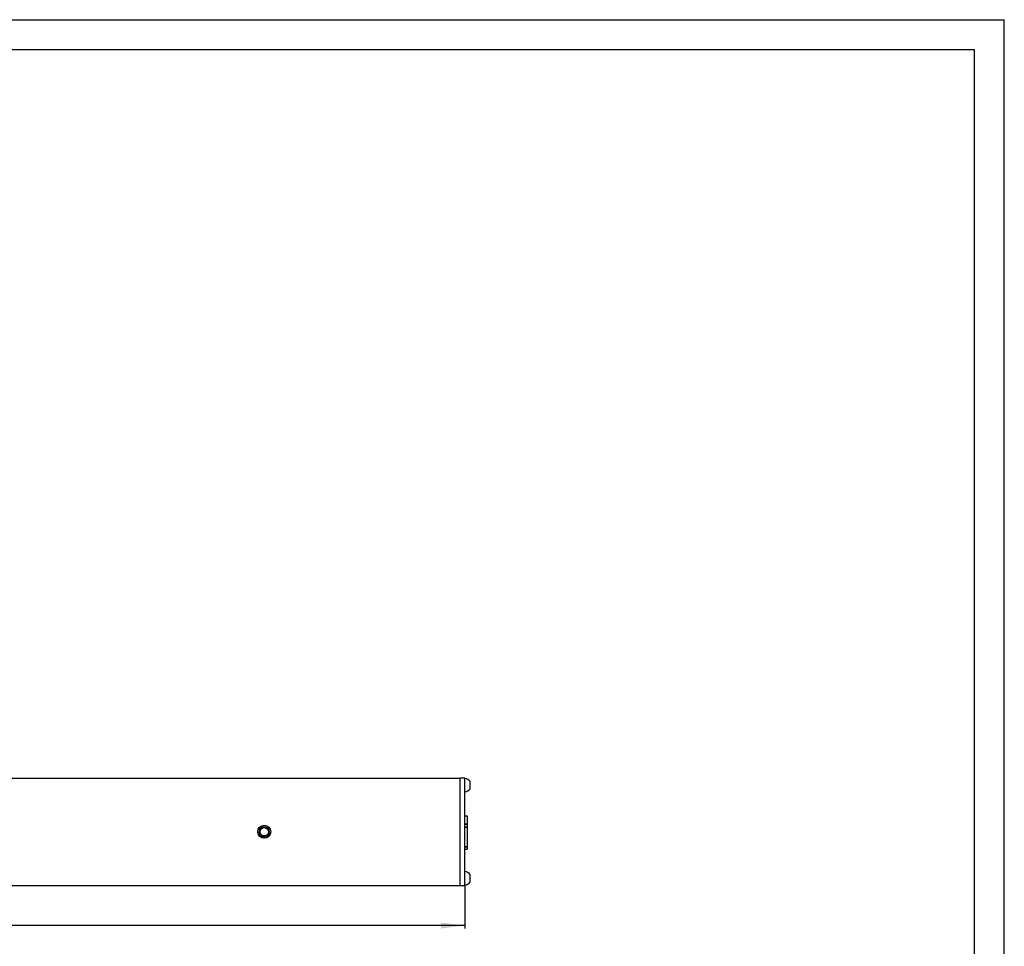
# Model space of a CAD drawing. Units: millimetres. Extents: x 0 to 841, y 0 to 594.
# Drawn here: x 676 to 841, y 439 to 594 of the extents above; entities that cross this region are included whole.
import ezdxf

# ---------------------------------------------------------------- set-up
doc = ezdxf.new("R2010")
doc.units = ezdxf.units.MM
doc.header["$LTSCALE"] = 46.255
doc.layers.get('0').update_dxf_attribs({"linetype": 'CONTINUOUS'})
for name, color, linetype in [('02___PRT_ALL_AXES', 7, 'CONTINUOUS'), ('ALL_AXES', 7, 'CONTINUOUS'), ('ALL_FEATURES', 7, 'CONTINUOUS')]:
    doc.layers.add(name, color=color, linetype=linetype)
doc.styles.get("Standard").update_dxf_attribs({"font": 'gost.ttf'})
doc.dimstyles.new('DIMSTYLE_1', dxfattribs={"dimtxt": 3.5, "dimasz": 4, "dimexe": 0.5, "dimexo": 0, "dimgap": 0.875, "dimtad": 1, "dimdec": 3, "dimlfac": 2.5, "dimtxsty": 'STANDARD', "dimblk": '_FILLED', "dimblk1": '_FILLED', "dimblk2": '_FILLED', "dimcen": 0.09, "dimadec": 3, "dimazin": 2, "dimtp": 1.2, "dimtm": 1.2, "dimtfac": 1, "dimtdec": 3, "dimtofl": 0, "dimtmove": 0, "dimatfit": 3, "dimldrblk": '_FILLED', "dimfxl": 1, "dimtolj": 1, "dimarcsym": 0})

# ---------------------------------------------------------------- blocks, each defined once
blk = doc.blocks.new('_FILLED')
at = {"color": 0, "linetype": 'BYBLOCK'}
blk.add_solid([(0, 0), (-1, 0.125), (-1, -0.125)], dxfattribs=at)
blk = doc.blocks.new('*D0')
at = {"color": 2, "linetype": 'CONTINUOUS'}
for p, q in [((185.87, 449), (185.87, 441.78)), ((750.67, 449), (750.67, 441.78)), ((185.87, 442.28), (468.27, 442.28)), ((750.67, 442.28), (468.27, 442.28))]:
    blk.add_line(p, q, dxfattribs=at)
at = {"color": 2, "linetype": 'CONTINUOUS', "xscale": 4, "yscale": 4, "zscale": 4, "rotation": 180}
blk.add_blockref('_FILLED', (185.87, 442.28), dxfattribs=at)
at = {"color": 2, "linetype": 'CONTINUOUS', "xscale": 4, "yscale": 4, "zscale": 4}
blk.add_blockref('_FILLED', (750.67, 442.28), dxfattribs=at)
at = {"color": 2, "linetype": 'CONTINUOUS', "insert": (468.27, 446.66), "char_height": 3.5, "width": 7.5919, "attachment_point": 2, "line_spacing_factor": 0.9}
blk.add_mtext('1412', dxfattribs=at)

msp = doc.modelspace()

# ---------------------------------------------------------------- linework, layer by layer
at = {"color": 2, "linetype": 'CONTINUOUS'}
for p in [(0, 594), (841, 0)]:
    msp.add_line(p, (841, 594), dxfattribs=at)
at = {"color": 7, "linetype": 'CONTINUOUS'}
for p, q in [((20, 589), (836, 589)), ((836, 5), (836, 589)), ((186.66673, 466.98145), (749.86673, 466.98145)), ((749.86673, 467.00145), (750.66673, 467.00145)), ((750.66673, 449.00145), (750.66673, 467.00145)), ((751.54673, 465.20145), (751.54673, 466.40145)), ((750.66673, 460.64485), (751.06673, 460.64485)), ((751.06673, 460.64485), (751.06673, 455.05885)), ((750.66673, 459.33685), (751.06673, 459.33685)), ((750.66673, 459.28885), (751.06673, 459.28885)), ((750.66673, 458.80725), (751.06673, 458.80725)), ((750.66673, 458.75925), (751.06673, 458.75925)), ((750.66673, 455.50725), (751.06673, 455.50725)), ((750.66673, 455.49485), (751.06673, 455.49485)), ((750.66673, 455.05885), (751.06673, 455.05885)), ((751.54673, 449.60145), (751.54673, 450.80145)), ((186.66673, 449.02145), (749.86673, 449.02145)), ((749.86673, 449.00145), (750.66673, 449.00145))]:
    msp.add_line(p, q, dxfattribs=at)
at = {"color": 3, "linetype": 'CONTINUOUS'}
msp.add_line((749.86673, 449.00145), (749.86673, 467.00145), dxfattribs=at)
at = {"color": 2, "linetype": 'CONTINUOUS'}
msp.add_arc((717.06673, 458.00145), 0.8, 75, 345, dxfattribs=at)
at = {"layer": '02___PRT_ALL_AXES', "color": 7, "linetype": 'CONTINUOUS'}
msp.add_circle((717.06673, 458.00145), 1.1, dxfattribs=at)
for centre, start, end in [((750.59855, 465.80145), 32.3252206, 86.5163256), ((750.59855, 465.80145), 273.4836744, 327.6747794), ((750.59855, 450.20145), 32.3252206, 86.5163256), ((750.59855, 450.20145), 273.4836744, 327.6747794)]:
    msp.add_arc(centre, 1.12207, start, end, dxfattribs=at)
at = {"layer": 'ALL_AXES', "color": 7, "linetype": 'CONTINUOUS'}
msp.add_circle((717.06673, 458.00145), 1.076, dxfattribs=at)
at = {"layer": 'ALL_FEATURES', "color": 7, "linetype": 'CONTINUOUS'}
for radius in [0.82, 0.7]:
    msp.add_circle((717.06673, 458.00145), radius, dxfattribs=at)

# ---------------------------------------------------------------- dimensions: what is measured, and where the dimension line sits
at = {"color": 2, "linetype": 'CONTINUOUS'}
dim = msp.add_linear_dim(base=(750.66673, 442.28073), p1=(185.86673, 449.00145), p2=(750.66673, 449.00145), dimstyle='DIMSTYLE_1', dxfattribs=at)
dim.commit()
dim.dimension.update_dxf_attribs({"geometry": '*D0', "text_midpoint": (468.27639, 442.28073), "dimtype": 160})

doc.saveas('drawing.dxf')
